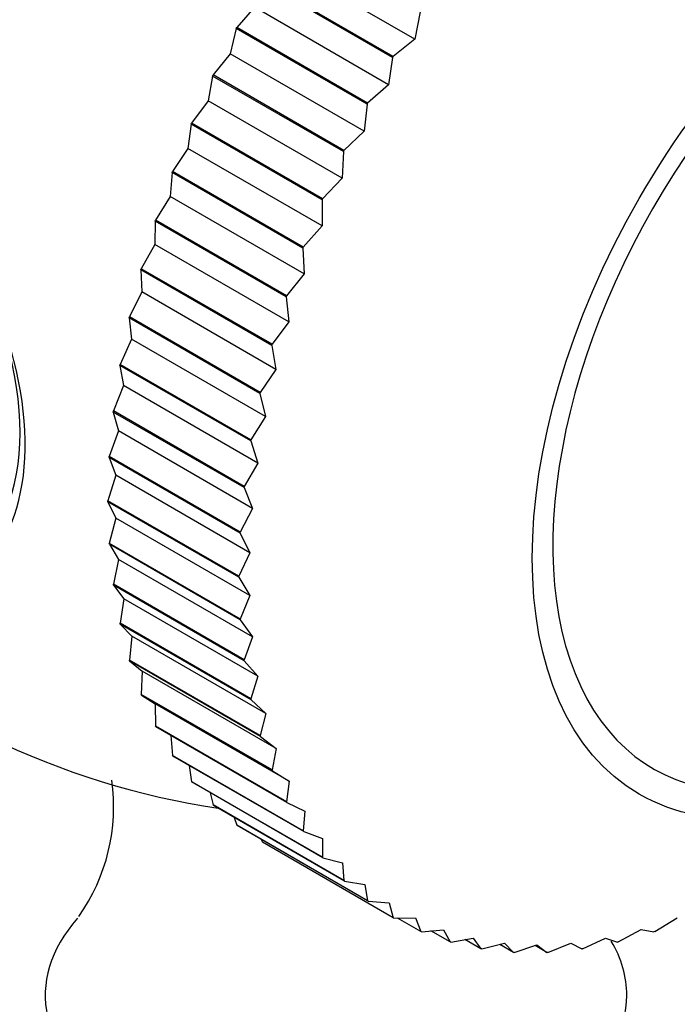
# Model space of a CAD drawing. Units: millimetres. Extents: x 0 to 1461, y 0 to 1488.
# Drawn here: x 1250 to 1263, y 232 to 251 of the extents above; entities that cross this region are included whole.
import ezdxf
from ezdxf import colors
from ezdxf.entities.mleader import LeaderData, LeaderLine
from ezdxf.math import Vec2, Vec3

# ---------------------------------------------------------------- set-up
doc = ezdxf.new("R2010")
doc.units = ezdxf.units.MM
doc.layers.add('DV6_Défaut', color=7, linetype='Continuous')
doc.layers.add('Défaut', color=7, linetype='Continuous')

# ---------------------------------------------------------------- blocks, each defined once
blk = doc.blocks.new('_DOT')
at = {"color": 0}
blk.add_line((0, 0), (-1, 0), dxfattribs=at)
at = {"color": 0, "const_width": 0.333}
blk.add_lwpolyline([(-0.1665, 0, 1), (0.1665, 0, 1)], format="xyb", close=True, dxfattribs=at)
blk = doc.blocks.new('SE5')
at = {"layer": 'DV6_Défaut', "color": 7, "linetype": 'Continuous'}
for p, q in [((1257.761, 250.536), (1255.226, 252)), ((1257.343, 250.192), (1254.868, 251.621)), ((1257.354, 250.211), (1254.879, 251.64)), ((1254.73, 251.141), (1254.394, 250.759)), ((1257.266, 249.677), (1254.73, 251.141)), ((1257.863, 251.053), (1257.761, 250.536)), ((1254.384, 250.739), (1254.271, 250.263)), ((1254.384, 250.739), (1254.394, 250.759)), ((1256.858, 249.31), (1254.384, 250.739)), ((1256.869, 249.33), (1254.394, 250.759)), ((1257.761, 250.536), (1257.354, 250.211)), ((1254.271, 250.263), (1253.947, 249.861)), ((1256.806, 248.799), (1254.271, 250.263)), ((1257.343, 250.192), (1257.266, 249.677)), ((1257.343, 250.192), (1257.354, 250.211)), ((1253.938, 249.841), (1253.851, 249.372)), ((1253.938, 249.841), (1253.947, 249.861)), ((1256.413, 248.412), (1253.938, 249.841)), ((1256.422, 248.432), (1253.947, 249.861)), ((1257.266, 249.677), (1256.869, 249.33)), ((1253.851, 249.372), (1253.541, 248.952)), ((1256.386, 247.908), (1253.851, 249.372)), ((1256.858, 249.31), (1256.806, 248.799)), ((1256.858, 249.31), (1256.869, 249.33)), ((1253.533, 248.931), (1253.472, 248.471)), ((1253.533, 248.931), (1253.541, 248.952)), ((1256.008, 247.503), (1253.533, 248.931)), ((1256.016, 247.523), (1253.541, 248.952)), ((1256.806, 248.799), (1256.422, 248.432)), ((1253.472, 248.471), (1253.178, 248.035)), ((1256.008, 247.007), (1253.472, 248.471)), ((1256.413, 248.412), (1256.386, 247.908)), ((1256.413, 248.412), (1256.422, 248.432)), ((1253.171, 248.015), (1253.136, 247.566)), ((1253.171, 248.015), (1253.178, 248.035)), ((1255.646, 246.586), (1253.171, 248.015)), ((1255.653, 246.606), (1253.178, 248.035)), ((1256.386, 247.908), (1256.016, 247.523)), ((1253.136, 247.566), (1252.86, 247.116)), ((1255.672, 246.102), (1253.136, 247.566)), ((1256.008, 247.503), (1256.016, 247.523)), ((1256.008, 247.503), (1256.008, 247.007)), ((1252.853, 247.096), (1252.845, 246.66)), ((1252.853, 247.096), (1252.86, 247.116)), ((1255.328, 245.667), (1252.853, 247.096)), ((1255.335, 245.688), (1252.86, 247.116)), ((1256.008, 247.007), (1255.653, 246.606)), ((1252.845, 246.66), (1252.587, 246.2)), ((1255.381, 245.197), (1252.845, 246.66)), ((1255.646, 246.586), (1255.653, 246.606)), ((1255.646, 246.586), (1255.672, 246.102)), ((1252.582, 246.18), (1252.587, 246.2)), ((1255.057, 244.751), (1252.582, 246.18)), ((1252.582, 246.18), (1252.601, 245.76)), ((1255.062, 244.771), (1252.587, 246.2)), ((1255.672, 246.102), (1255.335, 245.688)), ((1252.601, 245.76), (1252.363, 245.29)), ((1255.136, 244.296), (1252.601, 245.76)), ((1255.328, 245.667), (1255.335, 245.688)), ((1255.328, 245.667), (1255.381, 245.197)), ((1252.358, 245.27), (1252.363, 245.29)), ((1254.837, 243.861), (1252.363, 245.29)), ((1254.833, 243.841), (1252.358, 245.27)), ((1252.358, 245.27), (1252.404, 244.869)), ((1255.381, 245.197), (1255.062, 244.771)), ((1252.404, 244.869), (1252.187, 244.392)), ((1254.939, 243.405), (1252.404, 244.869)), ((1255.057, 244.751), (1255.062, 244.771)), ((1255.057, 244.751), (1255.136, 244.296)), ((1252.183, 244.373), (1252.187, 244.392)), ((1254.658, 242.944), (1252.183, 244.373)), ((1252.183, 244.373), (1252.255, 243.991)), ((1254.661, 242.964), (1252.187, 244.392)), ((1255.136, 244.296), (1254.837, 243.861)), ((1252.255, 243.991), (1252.06, 243.511)), ((1254.79, 242.527), (1252.255, 243.991)), ((1254.833, 243.841), (1254.837, 243.861)), ((1254.833, 243.841), (1254.939, 243.405)), ((1252.058, 243.491), (1252.06, 243.511)), ((1254.533, 242.062), (1252.058, 243.491)), ((1252.058, 243.491), (1252.156, 243.132)), ((1254.535, 242.082), (1252.06, 243.511)), ((1254.939, 243.405), (1254.661, 242.964)), ((1252.156, 243.132), (1251.984, 242.65)), ((1254.691, 241.668), (1252.156, 243.132)), ((1254.658, 242.944), (1254.661, 242.964)), ((1254.658, 242.944), (1254.79, 242.527)), ((1251.983, 242.631), (1251.984, 242.65)), ((1254.458, 241.202), (1251.983, 242.631)), ((1251.983, 242.631), (1252.106, 242.295)), ((1254.459, 241.221), (1251.984, 242.65)), ((1254.79, 242.527), (1254.535, 242.082)), ((1252.106, 242.295), (1251.959, 241.814)), ((1254.642, 240.831), (1252.106, 242.295)), ((1254.533, 242.062), (1254.535, 242.082)), ((1254.533, 242.062), (1254.691, 241.668)), ((1254.434, 240.385), (1251.959, 241.814)), ((1251.959, 241.795), (1251.959, 241.814)), ((1254.434, 240.367), (1251.959, 241.795)), ((1251.959, 241.795), (1252.107, 241.485)), ((1254.691, 241.668), (1254.459, 241.221)), ((1252.107, 241.485), (1251.984, 241.007)), ((1254.642, 240.021), (1252.107, 241.485)), ((1254.458, 241.202), (1254.459, 241.221)), ((1254.458, 241.202), (1254.642, 240.831)), ((1251.985, 240.99), (1251.984, 241.007)), ((1254.459, 239.578), (1251.984, 241.007)), ((1254.46, 239.561), (1251.985, 240.99)), ((1251.985, 240.99), (1252.157, 240.706)), ((1254.642, 240.831), (1254.434, 240.385)), ((1252.157, 240.706), (1252.06, 240.234)), ((1254.693, 239.242), (1252.157, 240.706)), ((1254.434, 240.367), (1254.434, 240.385)), ((1254.434, 240.367), (1254.642, 240.021)), ((1252.062, 240.217), (1252.06, 240.234)), ((1254.535, 238.805), (1252.06, 240.234)), ((1254.537, 238.788), (1252.062, 240.217)), ((1252.062, 240.217), (1252.258, 239.962)), ((1252.258, 239.962), (1252.187, 239.498)), ((1254.793, 238.498), (1252.258, 239.962)), ((1254.642, 240.021), (1254.459, 239.578)), ((1254.46, 239.561), (1254.459, 239.578)), ((1254.46, 239.561), (1254.693, 239.242)), ((1252.19, 239.482), (1252.187, 239.498)), ((1254.661, 238.069), (1252.187, 239.498)), ((1254.665, 238.053), (1252.19, 239.482)), ((1252.19, 239.482), (1252.407, 239.257)), ((1252.407, 239.257), (1252.363, 238.803)), ((1254.943, 237.793), (1252.407, 239.257)), ((1254.693, 239.242), (1254.535, 238.805)), ((1252.367, 238.788), (1252.363, 238.803)), ((1254.837, 237.375), (1252.363, 238.803)), ((1254.842, 237.36), (1252.367, 238.788)), ((1252.367, 238.788), (1252.606, 238.595)), ((1254.537, 238.788), (1254.535, 238.805)), ((1254.537, 238.788), (1254.793, 238.498)), ((1252.606, 238.595), (1252.587, 238.153)), ((1255.141, 237.131), (1252.606, 238.595)), ((1254.793, 238.498), (1254.661, 238.069)), ((1252.593, 238.139), (1252.587, 238.153)), ((1255.062, 236.725), (1252.587, 238.153)), ((1255.068, 236.711), (1252.593, 238.139)), ((1252.593, 238.139), (1252.851, 237.978)), ((1254.665, 238.053), (1254.661, 238.069)), ((1254.665, 238.053), (1254.943, 237.793)), ((1255.387, 236.514), (1252.851, 237.978)), ((1252.851, 237.978), (1252.86, 237.551)), ((1254.943, 237.793), (1254.837, 237.375)), ((1252.866, 237.539), (1252.86, 237.551)), ((1255.335, 236.123), (1252.86, 237.551)), ((1255.341, 236.11), (1252.866, 237.539)), ((1253.146, 237.377), (1253.178, 237)), ((1254.842, 237.36), (1254.837, 237.375)), ((1254.842, 237.36), (1255.141, 237.131)), ((1255.141, 237.131), (1255.062, 236.725)), ((1253.186, 236.989), (1253.178, 237)), ((1255.653, 235.572), (1253.178, 237)), ((1255.661, 235.56), (1253.186, 236.989)), ((1253.493, 236.812), (1253.541, 236.503)), ((1255.068, 236.711), (1255.062, 236.725)), ((1255.068, 236.711), (1255.387, 236.514)), ((1253.55, 236.493), (1253.541, 236.503)), ((1256.016, 235.074), (1253.541, 236.503)), ((1256.025, 235.064), (1253.55, 236.493)), ((1255.387, 236.514), (1255.335, 236.123)), ((1253.892, 236.295), (1253.947, 236.063)), ((1253.957, 236.053), (1253.947, 236.063)), ((1256.422, 234.634), (1253.947, 236.063)), ((1256.432, 234.625), (1253.957, 236.053)), ((1255.341, 236.11), (1255.335, 236.123)), ((1255.341, 236.11), (1255.679, 235.945)), ((1254.345, 235.829), (1254.394, 235.681)), ((1255.679, 235.945), (1255.653, 235.572)), ((1254.404, 235.673), (1254.394, 235.681)), ((1256.869, 234.252), (1254.394, 235.681)), ((1256.879, 234.244), (1254.404, 235.673)), ((1255.661, 235.56), (1255.653, 235.572)), ((1255.661, 235.56), (1256.016, 235.429)), ((1256.016, 235.429), (1256.016, 235.074)), ((1254.856, 235.412), (1254.879, 235.359)), ((1257.354, 233.93), (1254.879, 235.359)), ((1256.025, 235.064), (1256.016, 235.074)), ((1256.025, 235.064), (1256.395, 234.967)), ((1256.395, 234.967), (1256.422, 234.634)), ((1256.432, 234.625), (1256.422, 234.634)), ((1256.432, 234.625), (1256.816, 234.562)), ((1256.816, 234.562), (1256.869, 234.252)), ((1256.879, 234.244), (1256.869, 234.252)), ((1256.879, 234.244), (1257.276, 234.216)), ((1257.276, 234.216), (1257.354, 233.93)), ((1262.3, 233.673), (1262.727, 233.932)), ((1257.365, 233.924), (1257.354, 233.93)), ((1257.365, 233.924), (1257.773, 233.93)), ((1257.875, 233.671), (1257.435, 233.925)), ((1257.773, 233.93), (1257.875, 233.671)), ((1257.887, 233.666), (1257.875, 233.671)), ((1257.887, 233.666), (1258.303, 233.706)), ((1258.429, 233.475), (1258.068, 233.683)), ((1258.303, 233.706), (1258.429, 233.475)), ((1261.61, 233.477), (1262.041, 233.708)), ((1262.041, 233.708), (1262.284, 233.668)), ((1262.3, 233.673), (1262.284, 233.668)), ((1258.442, 233.472), (1258.429, 233.475)), ((1258.442, 233.472), (1258.865, 233.546)), ((1259.013, 233.344), (1258.711, 233.519)), ((1258.865, 233.546), (1259.013, 233.344)), ((1259.027, 233.342), (1259.456, 233.449)), ((1259.626, 233.278), (1259.367, 233.427)), ((1259.456, 233.449), (1259.626, 233.278)), ((1259.639, 233.277), (1260.072, 233.417)), ((1260.262, 233.278), (1260.039, 233.406)), ((1260.072, 233.417), (1260.262, 233.278)), ((1260.276, 233.278), (1260.71, 233.45)), ((1260.71, 233.45), (1260.92, 233.343)), ((1260.934, 233.345), (1261.368, 233.547)), ((1261.368, 233.547), (1261.595, 233.473)), ((1261.61, 233.477), (1261.595, 233.473)), ((1259.027, 233.342), (1259.013, 233.344)), ((1259.639, 233.277), (1259.626, 233.278)), ((1260.276, 233.278), (1260.262, 233.278)), ((1260.934, 233.345), (1260.92, 233.343))]:
    blk.add_line(p, q, dxfattribs=at)
for centre, radius, start, end in [((1256.272, 250.836), 15, 226.8193, 261.4647), ((1248.464, 236.032), 3.602, 324.8303, 7.9407)]:
    blk.add_arc(centre, radius, start, end, dxfattribs=at)
for centre, major_axis, start_param, end_param in [((1250.27, 254.301), (-6.184, -10.71), 3.724648, 5.697119), ((1266.879, 244.712), (4.6, 7.967), 0, 4.075653), ((1246.432, 245.155), (2.8, -4.85), 0, 3.695869), ((1246.585, 245.243), (-2.625, 4.546), 3.141593, 6.283185), ((1256.272, 232.465), (5.5, 0), 2.665205, 6.283185), ((1256.272, 232.465), (5.5, 0), 0, 0.32916)]:
    blk.add_ellipse(centre, major_axis=major_axis, ratio=0.57735, start_param=start_param, end_param=end_param, dxfattribs=at)
blk.add_ellipse((1266.879, 244.712), major_axis=(4.875, 8.444), ratio=0.57735, dxfattribs=at)

msp = doc.modelspace()

# ---------------------------------------------------------------- block references
at = {"layer": 'Défaut'}
msp.add_blockref('SE5', (0, 0), dxfattribs=at)

# ---------------------------------------------------------------- leaders
at = {"layer": 'Défaut', "color": 7, "linetype": 'Continuous'}
ml = msp.add_multileader_mtext('Standard', dxfattribs=at)
ml.set_content('{\\pxsm0.9;\\fSolid Edge ISO|b1||i0||c0|p34;\\W1.;07/09/2016\\P}', color=256)
ml.set_leader_properties()
ml.set_arrow_properties(name='DOT')
ml.build(insert=Vec2(0, 0))
ml.multileader.update_dxf_attribs({"leader_type": 0, "dogleg_length": 0, "arrow_head_size": 12})
ctx = ml.context
ctx.base_point, ctx.char_height, ctx.arrow_head_size, ctx.landing_gap_size = Vec3(1373.025, 1474.249), 12, 12, 4.2
notes = []
notes.append((ctx, [(0, (0, 0, 0), (0, 0), (1, 0), 1, [])]))
ctx.mtext.insert = Vec3(1375.025, 1480.369)
for ctx, leaders in notes:
    for number, flags, end, landing, length, lines in leaders:
        leader = LeaderData()
        leader.index, (leader.has_last_leader_line, leader.has_dogleg_vector, leader.attachment_direction) = number, flags
        leader.last_leader_point, leader.dogleg_vector, leader.dogleg_length = Vec3(end), Vec3(landing), length
        for number, points, colour, breaks in lines:
            line = LeaderLine()
            line.index, line.vertices, line.color, line.breaks = number, Vec3.list(points), colors.encode_raw_color(colour), breaks
            leader.lines.append(line)
        ctx.leaders.append(leader)

doc.saveas('drawing.dxf')
